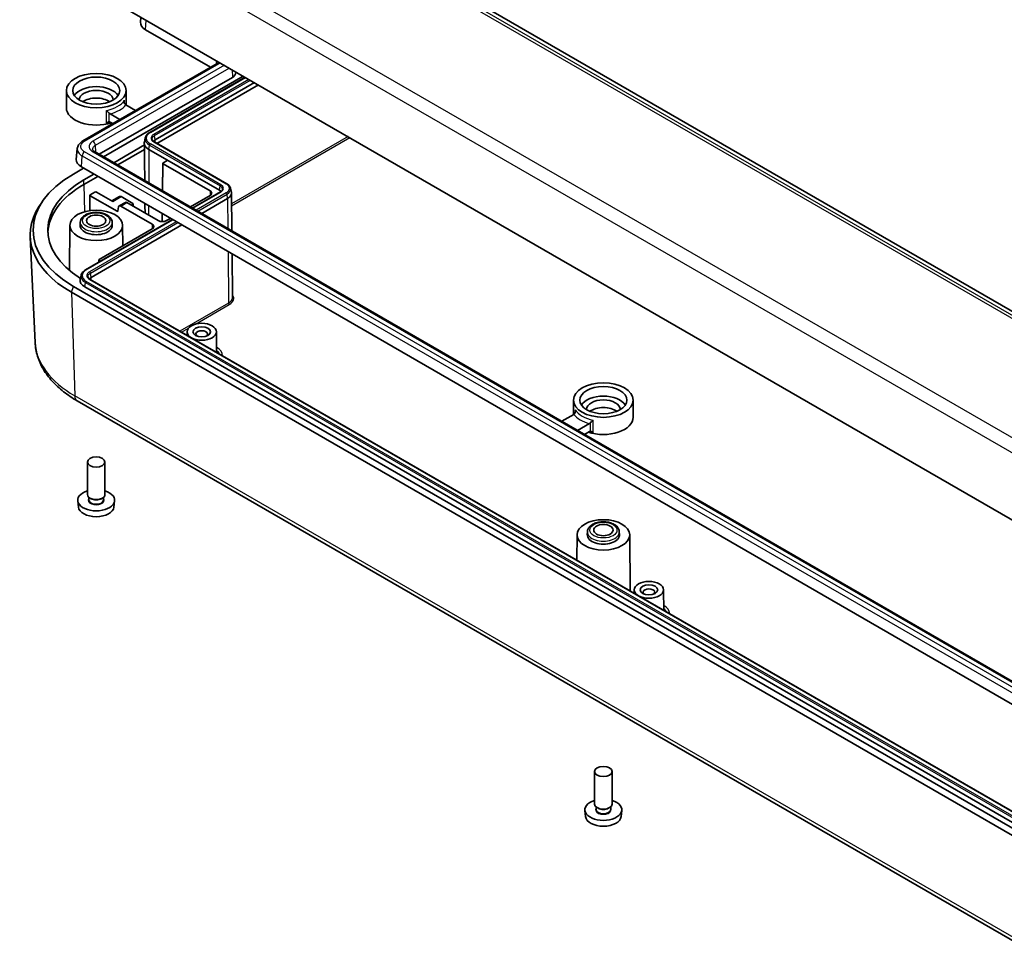
# Model space of a CAD drawing. Units: millimetres. Extents: x 36 to 4563, y 20 to 863.
# Drawn here: x 597 to 766, y 231 to 391 of the extents above; entities that cross this region are included whole.
import ezdxf

# ---------------------------------------------------------------- set-up
doc = ezdxf.new("R2010")
doc.units = ezdxf.units.MM
doc.header["$LTSCALE"] = 2.5
doc.layers.add('Visible (ISO)', color=7, linetype='Continuous', lineweight=35)
doc.layers.add('Visible Narrow (ISO)', color=7, linetype='Continuous', lineweight=25)

msp = doc.modelspace()

# ---------------------------------------------------------------- linework, layer by layer
at = {"layer": 'Visible (ISO)'}
for p, q in [((786.9520194629217, 329.6001551037323), (623.0950459126328, 424.2030228915881)), ((606.2751796093224, 398.2728725348432), (770.3239528446011, 303.559269147228)), ((618.1602121248612, 391.4110458126682), (618.0844018305374, 390.5521845979405)), ((630.0585640186936, 382.8383208699147), (618.9513434024935, 389.2510776826264)), ((631.1949446088199, 383.494410509526), (608.2331512377912, 370.2374129256861)), ((634.3519707289544, 382.0627296239418), (634.3597083184268, 381.9457130799535)), ((633.7813872315802, 381.0940199914501), (611.0391127940853, 367.9637617229782)), ((611.7536176917544, 367.5512421279731), (635.6201110285645, 381.330568480593)), ((619.6767803681947, 371.708204105451), (635.981657691723, 381.1218294172939)), ((620.5941323165773, 370.4099500288382), (637.5646546768276, 380.2078856818173)), ((605.4178202964418, 375.9008662174234), (605.4178202964418, 378.8402539087633)), ((615.6178202964419, 376.3856654844528), (615.6178202964419, 378.8402539087633)), ((638.2286872764823, 379.824506281656), (620.8965845962177, 369.817812133583)), ((617.2500286718912, 375.4433095395136), (615.586239287134, 376.4038987886779)), ((612.8992335186252, 374.8525552849152), (614.5630229033823, 373.8919660357509)), ((613.3609413753652, 373.1979439419623), (612.8992335186252, 373.4645110973381)), ((618.8954711650644, 370.7685343436067), (618.7494343323186, 370.097575615806)), ((632.8251187188615, 362.930869746837), (620.4507500480969, 370.0752148299545)), ((607.2855291179346, 368.9261033852927), (607.124246722145, 367.0989215282955)), ((771.1872961391633, 275.5021649584695), (610.2532795676545, 368.4174627477961)), ((613.5213846447205, 366.5306214018134), (618.7875146317529, 369.571022967414)), ((618.780570494118, 368.7964289842354), (614.1887306429545, 366.1453290100905)), ((618.780570494118, 368.7964289842354), (618.7875146317529, 369.571022967414)), ((619.5334317565704, 368.7769335488289), (622.5739963005644, 367.0214627908656)), ((622.5739963005644, 366.8581696926176), (621.9729447667719, 366.5111524277857)), ((622.5739963005644, 367.0214627908656), (631.5896023758007, 361.8163001964202)), ((606.6287329999158, 364.5923885715744), (608.3538902212517, 365.588408557707)), ((607.9911882941011, 365.7978146129816), (770.3612023276461, 272.0534433023928)), ((621.9143746618381, 366.4305134554591), (621.8432638913723, 361.7259821785954)), ((621.9729447667719, 366.3478593295378), (629.9632567790718, 361.7346505383273)), ((608.3964999528822, 363.5717678454148), (610.121657174218, 364.5677878315474)), ((610.7890031724519, 364.1824954398245), (608.3964999528822, 362.8011830619688)), ((633.4638856497058, 362.1593283349171), (633.6099224824515, 361.4883696071164)), ((609.4507828307748, 360.9599863632433), (609.411079853931, 358.3333252383158)), ((609.5093529357086, 361.04062533557), (610.3056936469778, 361.5003928595879)), ((614.1004356959868, 358.2266693698036), (609.5093529357086, 360.877332237322)), ((610.5885255896686, 361.5003928595878), (613.3431754702337, 359.9099950095204)), ((613.196728860827, 359.9945459988833), (614.5082927293558, 360.7517777514378)), ((614.7573890326069, 360.7264915904481), (616.7588778379555, 359.5709314899)), ((629.9632567790718, 360.9181539573996), (626.6028600966716, 358.978028028232)), ((626.9644067598298, 358.7692889649329), (631.7329509874252, 361.5224092583777)), ((628.5474104763058, 357.8553413430973), (632.968467330486, 360.4078397079608)), ((633.6274370214527, 361.3344184217067), (633.6963968655969, 354.8825726651864)), ((601.2635052105028, 359.7954711586239), (600.795798037156, 359.0810366503122)), ((614.3549318393898, 358.9713264143491), (614.2409480128146, 358.2830815844644)), ((615.5177764999884, 359.7500155476866), (614.4553089347105, 359.1365996128682)), ((620.0637887669197, 356.0191589269893), (614.7062126314596, 359.1123569510011)), ((615.7668728032393, 359.7247293866969), (621.1244489386995, 356.6315313626851)), ((616.7588778379555, 359.4076383916521), (616.5374841776174, 359.2798167022591)), ((616.8174479428893, 359.4902925175734), (616.8231220887694, 359.1149035773648)), ((608.7166252598033, 348.2339274037788), (623.5646792893273, 356.8064553946669)), ((621.7844393014719, 357.8342774308773), (621.7637234252741, 356.463760885189)), ((623.203132626169, 357.0151944579659), (622.5386086521536, 356.6315313626851)), ((606.0179059752566, 355.8310826064564), (605.9356381118617, 348.134145759674)), ((607.7900922144441, 356.3552456949876), (607.7686588031244, 355.8542552738297)), ((609.6339435513298, 346.9356461226533), (625.1476830058033, 355.8925077728313)), ((620.0637887669197, 355.2026934357495), (611.0127896583804, 349.9770966639993)), ((613.2455483784394, 356.3552456949876), (613.2669817897591, 355.8542552738297)), ((615.017734617627, 355.8310826064564), (615.0553578374358, 352.3110744903943)), ((600.0817007877071, 335.803187900107), (599.2541813414757, 353.8146337033284)), ((610.9542195534466, 349.8964576916727), (610.9485676451496, 349.5225399407744)), ((611.0127896583804, 349.8138035657514), (611.2329203501935, 349.6867110515763)), ((633.7386164620993, 350.9325300292485), (633.8176943478373, 343.5340457683758)), ((607.9353160566728, 347.2942576419345), (607.7892792239272, 346.6232989141339)), ((771.4180007118264, 253.1120990438528), (609.4906285965614, 346.6009109237696)), ((770.6775062351948, 250.6911155321567), (606.6287329999158, 345.4047189197728)), ((770.500729539898, 251.8137983309323), (608.5732766481789, 345.3026568471568)), ((606.2751796093225, 344.3840981936131), (770.3239528446015, 249.670494805997)), ((626.0490908160403, 337.6569082231011), (626.0425468305413, 337.0446564757766)), ((631.0489956173571, 337.6569082231011), (631.0866665878798, 334.1324325760526)), ((607.2737502857484, 325.8429979236632), (771.3225235210273, 231.1293945360471)), ((692.0384009917944, 323.5175118693829), (692.0384009917944, 325.9721002936935)), ((702.2384009917947, 323.0327126023536), (702.2384009917947, 325.9721002936935)), ((692.0699820011023, 323.5357451736081), (690.0303383691045, 322.3581563736232)), ((692.7173441376133, 320.8068128698605), (694.7569877696113, 321.9844016698455)), ((694.7569877696113, 320.5963574822682), (693.9194256656305, 320.1127907760719)), ((609.017820296442, 309.8381278545612), (609.017820296442, 315.3984695706789)), ((612.0178202964418, 309.8381278545612), (612.0178202964418, 315.3984695706789)), ((607.4873712233631, 307.6966048049373), (607.3738538094085, 308.7539880667009)), ((609.2678202964418, 308.9481465813499), (609.2678202964418, 309.3594143006829)), ((609.6339368199586, 309.1236933462493), (609.457160124662, 309.2257554188653)), ((611.4017037729251, 309.1236933462493), (611.5784804682218, 309.2257554188653)), ((611.7678202964419, 308.9481465813499), (611.7678202964419, 309.3594143006829)), ((613.5482693695207, 307.6966048049373), (613.6617867834753, 308.7539880667009)), ((692.6384866706086, 302.9629289913862), (692.5920918935561, 298.622258719198)), ((694.4106729097962, 303.4870920799174), (694.3892394984766, 302.9861016587595)), ((699.8661290737916, 303.4870920799174), (699.8875624851112, 302.9861016587596)), ((701.638315312979, 302.9629289913862), (701.7411685377656, 293.340036855827)), ((702.4166231841875, 293.566092853004), (702.4100791986884, 292.9538411056795)), ((707.4165279855043, 293.566092853004), (707.454198956027, 290.0416172059554)), ((695.6384009917939, 256.9699742394909), (695.6384009917939, 262.5303159556087)), ((698.6384009917939, 256.9699742394909), (698.6384009917939, 262.5303159556087)), ((694.1079519187151, 254.828451189867), (693.9944345047604, 255.8858344516307)), ((695.8884009917938, 256.0799929662797), (695.8884009917938, 256.4912606856127)), ((696.2545175153108, 256.2555397311792), (696.077740820014, 256.3576018037951)), ((698.0222844682771, 256.2555397311791), (698.1990611635738, 256.3576018037951)), ((698.3884009917939, 256.0799929662797), (698.3884009917939, 256.4912606856127)), ((700.1688500648726, 254.828451189867), (700.2823674788274, 255.8858344516307))]:
    msp.add_line(p, q, dxfattribs=at)
for centre, major_axis, ratio, start_param, end_param in [((621.0537160511454, 390.4648233709699), (2.973167337923769, -3.1622e-12), 0.5773360645184513, 3.090676176045973, 3.926978515229813), ((632.3816848140546, 381.9021160872421), (-1.979464381019766, 4.0757e-12), 0.5773422418032667, 2.356201442165907, 3.179750240445186), ((610.5178202964419, 377.2072607469078), (-4.000000000000014, -9.5e-15), 0.577350269189619, 3.496356684744253, 5.928421276025136), ((610.5178202964419, 377.2072607469078), (-2.900000000000014, -6.8e-15), 0.5773502691896188, 3.158055908829346, 6.266722051940051), ((610.5178202964419, 375.9008662174234), (-2.900000000000041, -1.797e-13), 0.5773502691896188, 3.805261944953121, 5.619516015815678), ((610.5178202964419, 375.9008662174234), (-5.100000000000049, 2.933e-13), 0.5773502691896188, 0, 2.098448176728698), ((621.4779754048334, 369.8996163476046), (-2.750000000000075, -2.6e-15), 0.577350269189626, 6.158177979624355, 6.491652125340599), ((621.4780157930604, 369.8996396657584), (1.250023798991086, 4.12210617454e-05), 0.5773502683525212, 2.356156412534845, 2.763899619299371), ((622.0185775455456, 319.5108226574697), (2.284475332322479, -72.88290998067978), 0.0315325522926536, 3.9687680761376, 4.063805854086863), ((621.4779754048333, 369.8996163476046), (-2.74999999999994, -2.6e-15), 0.5773502691896261, 0.2084668181609928, 0.785398163397439), ((610.093560942753, 367.0115603013252), (2.973167337930464, 8.4183e-12), 0.5773360645158565, 3.090676176039114, 3.926978515227598), ((622.4325587892413, 366.9398162417416), (0.2000152310643242, 5.3e-15), 0.5773063042423529, 5.497825219992613, 7.068545394365824), ((622.1143822780951, 366.4295058786617), (-0.2000152310643241, 5e-15), 0.5773063042423527, 5.497825219993346, 7.068545394366287), ((623.2457423577998, 354.9985537456736), (-23.50000000000006, -2.5e-14), 0.5773502691896261, 5.497787143782137, 7.068583470577033), ((623.2457423577998, 354.9985537456736), (-21.00000000000004, -2.08e-14), 0.577350269189626, 5.497787143782138, 7.029061577956933), ((623.2457423577998, 354.2279689622274), (-21.00000000000004, -2.22e-14), 0.577350269189626, 5.497787143782138, 6.251401575230829), ((629.2561499978852, 361.3264022478635), (0.999999999999996, 1e-15), 0.5773502691896262, 5.497787143782094, 7.06858347057702), ((630.7410742383768, 361.3264022478635), (-1.200000000000034, -7.3e-14), 0.5773502691896261, 3.542447581172405, 3.926990816986943), ((609.6507904470318, 360.958978786446), (-0.2000152310643241, -1e-16), 0.5773063042423525, 5.497825219993273, 7.068545394365899), ((610.4471096183232, 361.4187338743519), (0.2, 5.3e-15), 0.5773942374850641, 0.7854362396082522, 2.356156413981079), ((614.7604744463034, 360.3200246644126), (-0.2532419979819001, 0.4311356260615181), 0.5722902055342476, 5.493499314350032, 6.278897477747538), ((631.3774703414448, 361.3264022478635), (2.250009519596503, 2.2e-15), 0.5773502691896262, 5.497787143782135, 6.408192634734811), ((623.2457423577997, 354.1820571647459), (-23.99999999999996, -2.5e-14), 0.5773502691896261, 5.921818183272881, 7.068583470577037), ((614.1016698614654, 358.3906812317605), (0.0986784481082095, -0.1739658026210731), 0.5823663570157799, 5.50222728965291, 6.907217337508489), ((614.7031272177629, 358.702327296109), (0.2466961202704974, -0.4349145065526974), 0.5823663570157799, 2.360634636063414, 3.765624683918938), ((615.769958216936, 359.3182624606614), (-0.2532419979819001, 0.4311356260615181), 0.5722902055342479, 5.493499314350032, 6.278897477747538), ((616.6174403266323, 359.4892849407761), (0.2000152310643241, -1.01e-14), 0.5773063042423527, 5.497825219993421, 7.068545394366632), ((622.0185775455456, 319.5108226574697), (2.284475332322479, -72.88290998067978), 0.0315325522926536, 4.130084233915301, 4.156036092270063), ((621.8315287954265, 357.0398262888647), (0.9999999999999996, 6e-16), 0.577394237485064, 3.927028893198198, 5.49774906757118), ((610.5178202964419, 355.8150503266013), (2.750000000000013, 2.7e-15), 0.5773502691896261, 3.116897430674249, 6.307880530095153), ((619.356601210304, 355.6109261813694), (1.00007615532162, 6e-16), 0.5773063042423525, 5.497825219993092, 7.068545394366079), ((611.1542271697036, 349.8954501148753), (-0.2000152310643241, 1.01e-14), 0.5773063042423529, 5.497825219993421, 7.068545394366632), ((610.5178202964419, 346.4253396459325), (-2.750000000000037, -2.6e-15), 0.577350269189626, 6.158177979624354, 7.068583470577022), ((610.517860684669, 346.4253163277786), (-1.250023798991085, 4.12210616682e-05), 0.5773502683525213, 5.497825221439901, 5.905536889516858), ((628.5490432166987, 337.2397531104956), (0.9999999999999978, 9e-16), 0.5773502691896261, 5.724195441154598, 9.983767826794365), ((697.1384009917946, 324.339107131838), (-4.000000000000024, -9.6e-15), 0.577350269189619, 3.496356684744261, 5.928421276025135), ((697.1384009917946, 324.339107131838), (-2.900000000000027, -6.8e-15), 0.5773502691896188, 3.158055908829346, 6.266722051940051), ((697.1384009917946, 323.0327126023536), (-2.900000000000023, -1.806e-13), 0.577350269189619, 3.80526194495308, 5.619516015815658), ((697.1384009917946, 323.0327126023536), (5.100000000000044, 2.16e-14), 0.5773502691896188, 4.184737130450969, 6.283185307179556), ((610.5178202964419, 308.8664969232571), (-3.149999999999999, -1.9e-15), 0.5773502691896262, 5.208706342510169, 10.49925692543882), ((610.5178202964419, 309.8381278545612), (1.5, 7.8e-15), 0.5773502691896262, 3.141592653589768, 6.283185307179561), ((610.5178202964419, 309.6340037093292), (-1.25, 7.38e-14), 0.5773502691896262, 0.7853981633976846, 2.356194490192638), ((610.5178202964419, 307.8050513680511), (3.036264737416297, 3e-15), 0.5773502691896263, 3.203496009143577, 6.221281951625774), ((697.1384009917938, 302.9468967115311), (2.749999999999998, 2.8e-15), 0.577350269189626, 3.116897430674221, 6.307880530095125), ((704.9165755848458, 293.1489377403984), (0.9999999999999996, 9e-16), 0.577350269189626, 5.724195441154597, 9.983767826794365), ((697.1384009917938, 255.9983433081869), (-3.15, -1.5e-15), 0.5773502691896255, 5.208706342510168, 10.49925692543882), ((697.1384009917938, 256.9699742394909), (1.5, 1.07e-14), 0.5773502691896257, 3.141592653589707, 6.2831853071795), ((697.1384009917938, 256.7658500942589), (-1.25, 7.38e-14), 0.577350269189626, 0.7853981633976855, 2.356194490192638), ((697.1384009917938, 254.9368977529808), (3.036264737416298, 3.1e-15), 0.5773502691896258, 3.203496009143576, 6.221281951625773)]:
    msp.add_ellipse(centre, major_axis=major_axis, ratio=ratio, start_param=start_param, end_param=end_param, dxfattribs=at)
for centre, major_axis, ratio in [((610.5178202964419, 378.8402539087633), (-5.100000000000037, -3.154e-13), 0.5773502691896188), ((610.5178202964419, 378.8402539087633), (-4.017453735581547, -9e-15), 0.5773502691896188), ((610.5178202964419, 355.8150503266013), (-4.499999999999997, -5.2e-15), 0.577350269189626), ((610.5178202964419, 356.6315469075291), (-1.649999999999999, -1.7e-15), 0.577350269189626), ((628.5490432166987, 337.6480014009594), (-2.499999999999993, -2.8e-15), 0.5773502691896261), ((628.5490432166987, 337.6480014009594), (-1.499999999999996, -1.6e-15), 0.577350269189626), ((697.1384009917946, 325.9721002936935), (-5.100000000000036, -3.155e-13), 0.5773502691896188), ((697.1384009917946, 325.9721002936935), (-4.017453735581542, -9e-15), 0.5773502691896187), ((610.5178202964419, 315.3984695706789), (1.5, 1e-15), 0.5773502691896262), ((697.1384009917938, 302.9468967115311), (-4.499999999999997, -5.2e-15), 0.577350269189626), ((697.1384009917938, 303.7633932924588), (-1.649999999999992, -1.7e-15), 0.577350269189626), ((704.9165755848458, 293.5571860308622), (-2.499999999999993, -2.8e-15), 0.5773502691896261), ((704.9165755848458, 293.5571860308622), (-1.499999999999996, -1.6e-15), 0.577350269189626), ((697.1384009917938, 262.5303159556087), (1.5, 9e-16), 0.5773502691896257)]:
    msp.add_ellipse(centre, major_axis=major_axis, ratio=ratio, dxfattribs=at)
for points, knots in [([(631.1949446088247, 383.4944105095248), (631.2342811161071, 383.517121452593), (631.2682610554601, 383.5401235046264), (631.3247495326414, 383.5840641223248), (631.3472327187557, 383.6049848775961), (631.3812990569946, 383.641716588764), (631.3928650678768, 383.6574733748559), (631.4077690606103, 383.6814390773385), (631.411152226053, 383.6895681322548), (631.4140571322532, 383.6979356182292), (631.4141581709584, 383.6991387658073), (631.4141382521562, 383.6991616423691)], [-0.7853857531547048, -0.7853857531547048, -0.7853857531547048, -0.7853857531547048, -0.6384918763356316, -0.6384918763356316, -0.4915979995165582, -0.4915979995165582, -0.3447041226974848, -0.3447041226974848, -0.1978102458784115, -0.1978102458784115, -0.071931557474602, -0.071931557474602, -0.071931557474602, -0.071931557474602]), ([(615.3216241711064, 377.1982074250199), (615.3212878176056, 377.1968058425625), (615.3209542976001, 377.1954036721392), (615.2976471847304, 377.0965359980988), (615.287997203246, 376.9947510686169), (615.3001187430291, 376.8152737747118), (615.3168692286318, 376.7343650013992), (615.3705638794258, 376.6094790378355), (615.400468933701, 376.5613050203691), (615.439031944696, 376.5213450981369)], [-0.0727220678568125, -0.0727220678568125, -0.0727220678568125, -0.0727220678568125, -0.0722908796462457, -0.0722908796462457, -0.0423310720551142, -0.0423310720551142, -0.0176054528142584, -0.0176054528142584, 0, 0, 0, 0]), ([(612.2305573847766, 375.4135791838493), (612.2315007731464, 375.4129164607062), (612.2324451751634, 375.4122520989048), (612.2990790373681, 375.3653118710358), (612.3706721091187, 375.3104326402089), (612.5040304610977, 375.2009514524607), (612.5669177661522, 375.1466797842782), (612.6709986871887, 375.0508843474026), (612.7134631651919, 375.0099615166065), (612.7520261761871, 374.9700015943742)], [-0.0004352146253852, -0.0004352146253852, -0.0004352146253852, -0.0004352146253852, 0, 0, 0.0302395708576151, 0.0302395708576151, 0.0551960767616783, 0.0551960767616783, 0.0729659284617405, 0.0729659284617405, 0.0729659284617405, 0.0729659284617405]), ([(612.2305573847766, 373.2090384153444), (612.231503576221, 373.2100926492041), (612.2324507873561, 373.2111452401774), (612.3174568094043, 373.3053593260725), (612.4083555920807, 373.3842446419747), (612.5627343713908, 373.4792604878733), (612.6255496034606, 373.5051824160902), (612.7059865235558, 373.5186660646679), (612.7297218412934, 373.5196877231008), (612.7520261761871, 373.5170451854458)], [-0.1839309495928323, -0.1839309495928323, -0.1839309495928323, -0.1839309495928323, -0.1835739992001957, -0.1835739992001957, -0.1519309933554485, -0.1519309933554485, -0.1283599856656002, -0.1283599856656002, -0.118029177561361, -0.118029177561361, -0.118029177561361, -0.118029177561361]), ([(618.8954711650644, 370.7685343436067), (618.9118232242206, 370.8436630395813), (618.936644797339, 370.9174396607664), (619.0017013266425, 371.0603074755239), (619.0419155839961, 371.1294077469787), (619.1360053594514, 371.2618772044438), (619.1898767151325, 371.3252611684914), (619.3097429292302, 371.445782506217), (619.3757415064139, 371.502928130834), (619.5185077925897, 371.6106105032725), (619.5952795523579, 371.6611495874885), (619.6767803681947, 371.708204105451)], [4.051998144542496, 4.051998144542496, 4.051998144542496, 4.051998144542496, 4.184076311710935, 4.184076311710935, 4.316154478879374, 4.316154478879374, 4.448232646047813, 4.448232646047813, 4.580310813216252, 4.580310813216252, 4.712388980384689, 4.712388980384689, 4.712388980384689, 4.712388980384689]), ([(607.2855291179542, 368.9261033855223), (607.2955350451692, 369.0394613781561), (607.3200283302697, 369.1511236500779), (607.3939104473529, 369.3639386349537), (607.443167799985, 369.4650865866649), (607.5606828509525, 369.6540514330619), (607.6288943391753, 369.7419465385793), (607.7798030833397, 369.9046624797484), (607.8625160465884, 369.9795359390769), (608.0395745048945, 370.1172641666539), (608.1339435411973, 370.1801353369875), (608.2331512399345, 370.2374129269228)], [0.0509164918408779, 0.0509164918408779, 0.0509164918408779, 0.0509164918408779, 0.19781037149647, 0.19781037149647, 0.3447042511520622, 0.3447042511520622, 0.4915981308076544, 0.4915981308076544, 0.6384920104632466, 0.6384920104632466, 0.7853858901188385, 0.7853858901188385, 0.7853858901188385, 0.7853858901188385]), ([(620.4507500480969, 370.0752148299546), (620.4077295519205, 370.1000527250027), (620.3682144192571, 370.1261609548418), (620.2968993998732, 370.1799506563206), (620.2651052350152, 370.2076287293885), (620.2095876096613, 370.2634503078722), (620.1858688854638, 370.2915842011807), (620.1463286749546, 370.3472532404656), (620.130502990852, 370.3747737757999), (620.1060057108632, 370.428570750131), (620.0973142697231, 370.454836664385), (620.0917093124858, 370.4805883525488)], [0, 0, 0, 0, 0.0210537412937546, 0.0210537412937546, 0.0421074825875092, 0.0421074825875092, 0.0631612238812638, 0.0631612238812638, 0.0842149651750184, 0.0842149651750184, 0.105268706468773, 0.105268706468773, 0.105268706468773, 0.105268706468773]), ([(609.9007188552177, 368.7983456441935), (609.9015490853734, 368.7857899685714), (609.9039030424951, 368.7722485178961), (609.9150853234988, 368.7382403209598), (609.9240584366289, 368.7177583056167), (609.953422689097, 368.6693789060526), (609.9738684019555, 368.6415677461677), (610.0290361956173, 368.5813468626693), (610.0637406770056, 368.5489979738431), (610.1478252453469, 368.4832411501346), (610.1971774023889, 368.4498533480129), (610.253279567653, 368.4174627477956)], [0.0381575305805911, 0.0381575305805911, 0.0381575305805911, 0.0381575305805911, 0.1876042554957646, 0.1876042554957646, 0.3370509804109382, 0.3370509804109382, 0.4864977053261117, 0.4864977053261117, 0.6359444302412852, 0.6359444302412852, 0.7853911551564589, 0.7853911551564589, 0.7853911551564589, 0.7853911551564589]), ([(631.7329509874252, 361.5224092583777), (631.7744181056627, 361.5463503102548), (631.8124811824989, 361.5715017223216), (631.8811203501001, 361.6232732477111), (631.9116913187472, 361.6498902165724), (631.965017609593, 361.7035079599629), (631.9877683353347, 361.7304996010657), (632.025641224246, 361.7838210275694), (632.040766881087, 361.8101350933977), (632.0641444786826, 361.8614736188078), (632.0724166701095, 361.8864880163251), (632.0777471754925, 361.9109787495399)], [4.712388980384695, 4.712388980384695, 4.712388980384695, 4.712388980384695, 4.844467147553134, 4.844467147553134, 4.976545314721572, 4.976545314721572, 5.10862348189001, 5.10862348189001, 5.240701649058448, 5.240701649058448, 5.372779816226888, 5.372779816226888, 5.372779816226888, 5.372779816226888]), ([(633.4638856497058, 362.1593283349171), (633.4502781667167, 362.2218472166491), (633.4296455979611, 362.2831188836822), (633.3757830488076, 362.4014040854479), (633.3425737105133, 362.4584268226405), (633.2651877517546, 362.5673788944523), (633.221015209061, 362.6193231262884), (633.1230716794565, 362.7178019620331), (633.0692968626812, 362.7643449285861), (632.9532902510354, 362.8518436476126), (632.8910542697788, 362.8928018387656), (632.8251187188615, 362.930869746837)], [5.622794471337389, 5.622794471337389, 5.622794471337389, 5.622794471337389, 5.754872638505828, 5.754872638505828, 5.886950805674267, 5.886950805674267, 6.019028972842706, 6.019028972842706, 6.151107140011145, 6.151107140011145, 6.283185307179586, 6.283185307179586, 6.283185307179586, 6.283185307179586]), ([(607.7900922144441, 356.3552456949876), (607.7974354543442, 356.5268885937957), (607.8432337998285, 356.69600686419), (608.0046142792472, 357.022887846409), (608.1263953851701, 357.1775747770846), (608.4448106990556, 357.4710228373018), (608.6509827726281, 357.6035885170138), (609.1216913116032, 357.824088100722), (609.3888942387897, 357.9094696696781), (609.9484711394128, 358.0224418139434), (610.2405274190893, 358.0504203871076), (610.8226246068778, 358.0485045520711), (611.1125413034993, 358.0189439758409), (611.6665400282748, 357.903697709714), (611.9303953911314, 357.8178060858866), (612.4080050463226, 357.5911347188311), (612.6216958820326, 357.4499999744409), (612.9619402197269, 357.1204533839735), (613.0930058904778, 356.9334767753377), (613.2141209051574, 356.6065939599919), (613.240147996119, 356.4814757090912), (613.2455483784394, 356.3552456949876)], [3.951686039902793, 3.951686039902793, 3.951686039902793, 3.951686039902793, 4.204663879327266, 4.204663879327266, 4.486648374807004, 4.486648374807004, 4.816154577483894, 4.816154577483894, 5.161396406745226, 5.161396406745226, 5.503487717065963, 5.503487717065963, 5.843618900530665, 5.843618900530665, 6.185813486495407, 6.185813486495407, 6.531042289499676, 6.531042289499676, 6.857842705083305, 6.857842705083305, 7.043888247661483, 7.043888247661483, 7.043888247661483, 7.043888247661483]), ([(607.9353160566728, 347.2942576419346), (607.951668115829, 347.3693863379091), (607.9764896889476, 347.4431629590942), (608.0415462182511, 347.5860307738518), (608.0817604756045, 347.6551310453066), (608.17585025106, 347.7876005027716), (608.2297216067409, 347.8509844668193), (608.3495878208387, 347.9715058045449), (608.4155863980224, 348.0286514291619), (608.5583526841983, 348.1363338016003), (608.6351244439663, 348.1868728858163), (608.7166252598033, 348.2339274037788)], [4.051998144542502, 4.051998144542502, 4.051998144542502, 4.051998144542502, 4.184076311710938, 4.184076311710938, 4.316154478879375, 4.316154478879375, 4.448232646047811, 4.448232646047811, 4.580310813216248, 4.580310813216248, 4.712388980384682, 4.712388980384682, 4.712388980384682, 4.712388980384682]), ([(609.4906285965614, 346.6009109237696), (609.447604681724, 346.6257507925825), (609.40808625859, 346.6518611029509), (609.3367649925426, 346.7056551793179), (609.3049678729537, 346.7333355482818), (609.2494448497356, 346.7891618789605), (609.2257236853878, 346.8172982294437), (609.1861793179454, 346.8729721924534), (609.1703519209406, 346.9004951926584), (609.1458520762952, 346.9542968623029), (609.1371597839156, 346.9805649985127), (609.1315543886086, 347.006318699366)], [1.8e-15, 1.8e-15, 1.8e-15, 1.8e-15, 0.0210551248653475, 0.0210551248653475, 0.0421102497306933, 0.0421102497306933, 0.063165374596039, 0.063165374596039, 0.0842204994613848, 0.0842204994613848, 0.1052756243267305, 0.1052756243267305, 0.1052756243267305, 0.1052756243267305]), ([(600.0817007877071, 335.803187900107), (600.1181377705378, 335.0101156110217), (600.2595337205121, 334.2212228679522), (600.7377526342628, 332.6891135060158), (601.0740456976946, 331.9460076601485), (601.9162450142886, 330.5267490792588), (602.4219282716878, 329.8503044121604), (603.5793719904404, 328.5724821039332), (604.2311795655211, 327.9708932606876), (605.6616511693637, 326.8467496407796), (606.440400854345, 326.3241324422131), (607.2737502857484, 325.8429979236632)], [2.382714102873299, 2.382714102873299, 2.382714102873299, 2.382714102873299, 2.534489813016597, 2.534489813016597, 2.686265523159896, 2.686265523159896, 2.838041233303195, 2.838041233303195, 2.989816943446493, 2.989816943446493, 3.141592653589793, 3.141592653589793, 3.141592653589793, 3.141592653589793]), ([(692.2171893435406, 323.653191483067), (692.2557523545356, 323.6931514052993), (692.2856574088106, 323.7413254227657), (692.3393520596047, 323.8662113863294), (692.3561025452072, 323.947120159642), (692.3682240849903, 324.1265974535466), (692.3585741035045, 324.2283823830277), (692.3352669906368, 324.327250057068), (692.3349334706306, 324.3286522274939), (692.3345971171301, 324.3300538099501)], [-0.072965928461909, -0.072965928461909, -0.072965928461909, -0.072965928461909, -0.0551960767617627, -0.0551960767617627, -0.0302395708576088, -0.0302395708576088, 0, 0, 0.0004352146253061, 0.0004352146253061, 0.0004352146253061, 0.0004352146253061]), ([(695.4256639034598, 322.5454255687795), (695.4247205150907, 322.5447628456369), (695.4237761130723, 322.5440984838347), (695.3571422508704, 322.4971582559637), (695.2855491791177, 322.4422790251389), (695.1521908271388, 322.3327978373909), (695.0893035220842, 322.2785261692085), (694.9852226010477, 322.1827307323327), (694.9427581230444, 322.1418079015367), (694.9041951120494, 322.1018479793044)], [-0.0727220678561756, -0.0727220678561756, -0.0727220678561756, -0.0727220678561756, -0.0722908796461991, -0.0722908796461991, -0.0423310720551117, -0.0423310720551117, -0.0176054528142574, -0.0176054528142574, 0, 0, 0, 0]), ([(695.4256639034598, 320.3408848002746), (695.424717712015, 320.3419390341348), (695.4237705008807, 320.342991625107), (695.3387644788294, 320.4372057110068), (695.2478656961525, 320.5160910269068), (695.0934869168475, 320.6111068728024), (695.0306716847773, 320.6370288010201), (694.9502347646805, 320.6505124495981), (694.9264994469431, 320.6515341080311), (694.9041951120493, 320.648891570376)], [-0.0004365077717956, -0.0004365077717956, -0.0004365077717956, -0.0004365077717956, 0, 0, 0.0386956234049419, 0.0386956234049419, 0.0675201554778427, 0.0675201554778427, 0.0801535020640945, 0.0801535020640945, 0.0801535020640945, 0.0801535020640945]), ([(694.4106729097962, 303.4870920799174), (694.4180161496963, 303.6587349787255), (694.4638144951806, 303.8278532491198), (694.6251949745993, 304.1547342313388), (694.7469760805221, 304.3094211620144), (695.0653913944075, 304.6028692222316), (695.2715634679803, 304.7354349019436), (695.7422720069553, 304.9559344856517), (696.0094749341418, 305.0413160546079), (696.5690518347649, 305.1542881988731), (696.8611081144413, 305.1822667720374), (697.4432053022298, 305.1803509370009), (697.7331219988512, 305.1507903607706), (698.2871207236268, 305.0355440946438), (698.5509760864835, 304.9496524708164), (699.0285857416746, 304.7229811037608), (699.2422765773845, 304.5818463593708), (699.582520915079, 304.2522997689033), (699.71358658583, 304.0653231602675), (699.8347016005094, 303.7384403449217), (699.8607286914711, 303.613322094021), (699.8661290737916, 303.4870920799174)], [3.951686039902791, 3.951686039902791, 3.951686039902791, 3.951686039902791, 4.204663879327265, 4.204663879327265, 4.486648374807002, 4.486648374807002, 4.816154577483892, 4.816154577483892, 5.161396406745225, 5.161396406745225, 5.503487717065962, 5.503487717065962, 5.843618900530664, 5.843618900530664, 6.185813486495406, 6.185813486495406, 6.531042289499675, 6.531042289499675, 6.857842705083303, 6.857842705083303, 7.043888247661481, 7.043888247661481, 7.043888247661481, 7.043888247661481])]:
    msp.add_open_spline(points, degree=3, knots=knots, dxfattribs=at)
for points in [[(615.586239287134, 376.4038987886779), (615.5388813772693, 376.4312408906866), (615.4830651672877, 376.4757168106923), (615.4390319446958, 376.521345098137)], [(612.7520261761871, 374.9700015943742), (612.796059398779, 374.9243733069295), (612.8518756087605, 374.8798973869239), (612.8992335186252, 374.8525552849152)], [(612.8992335186252, 373.4645110973381), (612.8518756087605, 373.4918531993467), (612.7960618005056, 373.5118199204119), (612.752026181502, 373.5170451669274)], [(692.2171893435406, 323.653191483067), (692.1731561209485, 323.6075631956224), (692.1173399109671, 323.5630872756167), (692.0699820011023, 323.5357451736081)], [(694.7569877696113, 321.9844016698455), (694.804345679476, 322.0117437718541), (694.8601618894575, 322.0562196918598), (694.9041951120496, 322.1018479793045)], [(694.9041951067344, 320.6488915518576), (694.8601594877307, 320.6436663053421), (694.804345679476, 320.623699584277), (694.7569877696113, 320.5963574822682)]]:
    msp.add_open_spline(points, degree=3, dxfattribs=at)
at = {"layer": 'Visible Narrow (ISO)'}
for p, q in [((786.4319230235143, 329.1891416846439), (622.383149788179, 423.9027450722916)), ((621.9946354432234, 423.6156050802645), (786.0434086785842, 328.902001692602)), ((772.3007587667495, 316.4337804232104), (608.2519855313888, 411.1473838108729)), ((607.2343343856701, 409.163648478895), (771.2831076210236, 314.4500450912366)), ((618.9513434024935, 389.2510776826264), (619.0546007629061, 390.8946702917329)), ((608.5331512335068, 370.2076956294977), (631.4949446088199, 383.464693215812)), ((631.0562390523392, 383.9655211946125), (631.0203075509526, 383.3935837571558)), ((632.4193334663053, 383.1785382677782), (609.9532795907686, 370.2077560151071)), ((610.3769622141111, 369.4988840602118), (633.2450758988382, 382.7017956519479)), ((633.7180351253282, 382.4287325153443), (633.7813872315802, 381.0940199914501)), ((619.7767803681947, 371.6982983408797), (636.0402363354856, 381.0880090215487)), ((636.6141992840166, 380.7566313587095), (620.3507837049528, 371.3669439961943)), ((620.4900565530168, 371.151592092358), (636.8703359275241, 380.608750798631)), ((615.3216241711064, 376.7367379308736), (615.3216241711064, 377.1982074250199)), ((612.2305573847766, 375.4135791838493), (612.2305573847766, 373.2090384153444)), ((612.7520261761871, 373.5170451854458), (612.7520261761871, 374.9700015943742)), ((620.3507500480968, 370.0653090653832), (632.7251187188615, 362.9209639822656)), ((620.5941323165773, 370.4099500288382), (620.4900565530168, 371.151592092358)), ((620.59731555997, 369.9905951922206), (620.5941323165773, 370.4099500288382)), ((653.5382393878274, 370.9855322489983), (633.6470297108594, 359.5013369874936)), ((633.6504328908755, 359.1829373040445), (653.8156831922591, 370.8253499938245)), ((770.8874007257087, 274.6525361779472), (608.5331512109944, 368.3878058393448)), ((609.9532795676546, 368.387745454082), (770.8872961347703, 275.4724476672989)), ((610.4332229954954, 368.3135723612933), (610.3769622141111, 369.4988840602118)), ((619.5334317565704, 368.7769335488289), (619.4905954838522, 363.0842959169911)), ((619.5334317565704, 368.7769335488289), (619.6375075201308, 369.5185756123487)), ((619.6375075201308, 369.5185756123487), (631.6936781393612, 362.55794225994)), ((631.8329509874252, 362.7732941637762), (619.7767803681947, 369.733927516185)), ((607.9911882941011, 365.7978146129816), (608.1099206282305, 367.6877291532858)), ((608.1099206282305, 367.6877291532858), (770.4641701369047, 273.9524594954756)), ((622.5739963005644, 367.0214627908656), (622.5715063339844, 366.8567321097424)), ((621.9025658245655, 361.6917441915028), (621.9729447667719, 366.3478593295378)), ((608.3964999528822, 362.8011830619688), (608.3964999528822, 363.5717678454148)), ((608.3964999528822, 362.8011830619688), (608.5447689633771, 358.1500784090228)), ((629.9632567790718, 361.7346505383273), (629.9570859516786, 360.9145912285429)), ((631.5896023758007, 361.8163001964202), (631.6936781393612, 362.55794225994)), ((609.471028238643, 358.3418550537702), (609.5093529357086, 360.877332237322)), ((613.3431754702337, 359.9099950095204), (614.7573890326069, 360.7264915904481)), ((627.0229854035927, 358.7354685691877), (631.8329509874252, 361.5125034938063)), ((632.7251187188615, 361.3648336753168), (627.5969550834949, 358.4040870199895)), ((627.8530917270024, 358.2562064599111), (632.8643915669255, 361.1494817714806)), ((632.968467330486, 360.4078397079608), (632.8643915669255, 361.1494817714806)), ((632.968467330486, 360.4078397079608), (633.0070493091476, 355.2805676624675)), ((614.2454735169607, 358.3104069947856), (614.1004356959868, 358.2266693698036)), ((614.7062126314596, 359.1123569510011), (615.7668728032393, 359.7247293866969)), ((616.7588778379555, 359.4076383916521), (616.7627760031345, 359.1497444061506)), ((619.4611831889018, 359.1756099728661), (619.4493169388054, 357.5986692737521)), ((608.8166252598032, 348.2240216392075), (623.62325793309, 356.7726349989217)), ((621.8235230724574, 356.4624505547364), (621.8437412346651, 357.8000394437848)), ((624.1972276129923, 356.4412534497234), (609.3905949397054, 347.8926400900093)), ((609.5298677877694, 347.6772881861731), (624.4533642564999, 356.293372889645)), ((620.0637887669197, 356.0191589269893), (620.0513389340196, 355.1955055213733)), ((611.0089137307845, 349.5573807695602), (611.0127896583804, 349.8138035657514)), ((633.0367182813073, 351.3377711328725), (633.1030021376502, 342.5291154993252)), ((609.3906285965614, 346.5910051591983), (771.3180007118262, 253.1021932792814)), ((609.6339435513298, 346.9356461226533), (609.5298677877694, 347.6772881861731)), ((609.6370987212593, 346.5163463578469), (609.6339435513298, 346.9356461226533)), ((606.2751796093225, 344.3840981936131), (606.6287329999158, 345.4047189197728)), ((608.5732766481789, 345.3026568471568), (608.6773524117393, 346.0442989106766)), ((608.6773524117393, 346.0442989106766), (770.6048053034585, 252.5554403944521)), ((770.7440781515224, 252.7707922982883), (608.8166252598032, 346.2596508145129)), ((606.2751796093225, 344.3840981936131), (606.8605300447654, 326.6979314131846)), ((633.1030021376502, 342.5291154993252), (624.8230936436879, 337.7487081014706)), ((627.4642552444654, 338.9484160854989), (633.2444181089955, 342.2855946712952)), ((625.1046968527851, 337.5861244128937), (626.2966589121677, 338.274304028742)), ((770.9093032800444, 231.9843280255685), (606.8605300447654, 326.6979314131846)), ((692.3345971171301, 324.3300538099501), (692.3345971171301, 323.8685843158038)), ((694.9041951120494, 322.1018479793043), (694.9041951120494, 320.648891570376)), ((695.4256639034598, 320.3408848002746), (695.4256639034598, 322.5454255687795))]:
    msp.add_line(p, q, dxfattribs=at)
for centre, major_axis, ratio, start_param, end_param in [((631.4949446088199, 382.9747952672553), (-0.3000000000000132, 0.519615242270696), 0.5773502691896303, 5.497787143782151, 6.283185307179561), ((610.5178202964419, 378.1870566440211), (5.100000000000068, 1.27e-14), 0.5773502691896188, 5.054876099708498, 5.940698187855772), ((610.5178202964419, 377.7788083535572), (5.600000000000028, 1.34e-14), 0.5773502691896188, 5.151629676732907, 5.843944610831364), ((610.5178202964419, 375.9825158755162), (5.100000000000203, 1.16e-14), 0.5773502691896188, 5.054876099708488, 5.219707258131045), ((621.4779754048333, 370.7161129285323), (-2.405853093056105, -2.5e-15), 0.5773502691896261, 5.497787143782112, 7.068583470577008), ((619.7767803681947, 371.5349990246941), (-0.1000000000000099, 0.1732050807569142), 0.5773502691896254, 5.497787143782204, 6.283185307179762), ((608.5331512335068, 369.7177976809411), (-0.2999999935724573, 0.5196152459816391), 0.5773502609431791, 5.497787150923965, 6.283185314322239), ((609.9532795907686, 369.7178580665505), (-0.299999993400453, 0.5196152460788943), 0.5773502607234481, 3.979350701620996, 5.497787151113826), ((621.4779754048333, 370.5811702410166), (-2.602814643658528, -2.9e-15), 0.5773502691896258, 6.158177979624326, 7.068583470577024), ((620.3507500480968, 369.9020097491977), (0.100000000000016, 0.1732050807569089), 0.577350269189626, 0, 0.7853981633974964), ((620.3507837049528, 371.2036446800087), (0.0999999999999798, -0.1732050807568766), 0.5773502691896253, 0.9599310885971821, 2.356194490192516), ((608.5331512109944, 367.8979078907882), (-0.2999999999999596, -0.5196152422707037), 0.5773502691895804, 3.926990816987071, 5.427973973702131), ((609.9532795676546, 367.8978475055253), (0.3000000000000184, 0.519615242270748), 0.5773502691896282, 0, 0.7853981633971295), ((619.7767803681947, 369.5706281999994), (-0.0999999999999931, -0.1732050807568997), 0.577350269189626, 3.926990816987068, 5.323254218582404), ((631.8329509874252, 362.6099948475907), (-0.0999999999999808, -0.1732050807569083), 0.5773502691894739, 3.926990816987114, 5.323254218582676), ((630.741074238377, 362.0079561412757), (1.347185356341417, 1.3e-15), 0.577350269189626, 6.158177979624344, 7.068583470577096), ((630.741074238377, 362.1428988287913), (1.544146906943932, 1.6e-15), 0.577350269189626, 5.497787143782138, 7.068583470577031), ((632.7251187188615, 362.75766466608), (0.0999999999999972, 0.1732050807568683), 0.577350269189626, 0, 0.7853981633975531), ((631.377470341445, 362.1428988287912), (1.905862612652499, 2e-15), 0.577350269189626, 5.497787143782151, 7.068583470577053), ((631.3774703414448, 362.0079561412755), (2.102824163255031, 1.9e-15), 0.5773502691896261, 5.497787143782161, 6.408192634734811), ((631.8329509874252, 361.3492041776209), (-0.0999999999999721, 0.1732050807568392), 0.5773502691896253, 5.497787143782137, 6.283185307179358), ((632.7251187188615, 361.2015343591313), (-0.100000000000016, 0.1732050807568915), 0.5773502691896253, 4.101523742186724, 5.497787143781964), ((610.5178202964419, 356.3163464030515), (-2.728560051393072, -2.6e-15), 0.5773502691896261, 6.258490084264025, 9.449473183684908), ((610.5178202964419, 347.2418362268602), (-2.405853093056115, -2.8e-15), 0.577350269189626, 5.497787143782112, 7.068583470577008), ((608.8166252598032, 348.0607223230219), (-0.1000000000000279, 0.1732050807569359), 0.5773502691896253, 5.497787143782137, 6.28318530717964), ((610.5178202964419, 347.1068935393445), (-2.602814643658567, -2.5e-15), 0.5773502691896261, 6.158177979624326, 7.068583470577046), ((609.3905949397054, 347.7293407738238), (-0.1000000000000069, 0.1732050807568979), 0.5773502691894742, 4.101523742186632, 5.49778714378127), ((609.3906285965614, 346.4277058430127), (0.1000000000000097, 0.1732050807569091), 0.5773502691896261, 0, 0.7853981633974163), ((608.8166252598032, 346.0963514983273), (-0.0999999999999794, -0.173205080756876), 0.577350269189626, 3.926990816987068, 5.323254218582404), ((631.377470341445, 343.5253517463595), (2.440270468499235, 2.5e-15), 0.577350269189626, 5.497787143782101, 6.289356173736882), ((631.377470341445, 343.3634774674535), (2.640262853112068, 2.4e-15), 0.5773502691896262, 5.497787143782121, 6.679358586821435), ((633.2444181089955, 342.4488939874808), (0.1000000000000103, -0.1732050807568774), 0.5773502691896694, 3.935717463246927, 5.49778714378199), ((623.2457423577997, 336.1579381528442), (-23.17218947545578, -2.5e-14), 0.577350269189626, 0.0265196126809544, 0.7853981633974448), ((628.5490432166987, 333.5655184963208), (3.546958923708233, 3.2e-15), 0.5773502691896261, 6.275486678130458, 7.060475468989745), ((628.5490432166986, 333.2822385082353), (3.196972250635925, 3.6e-15), 0.577350269189626, 0.3053598008891107, 0.6553412299106522), ((628.5490432166987, 333.2334148992608), (3.196450414794112, 3.4e-15), 0.5773502691896261, 0.3479346856408538, 0.6548558989868715), ((608.2737502857483, 327.5750487312321), (-1.000000000000009, -1.732050807568863), 0.577350269189626, 5.535269580473889, 6.283185307179731), ((697.1384009917946, 324.9106547384874), (5.59999999999994, 3.469e-13), 0.5773502691896188, 3.580833349937577, 4.273148284036233), ((697.1384009917946, 325.3189030289513), (-5.100000000000033, -1.13e-14), 0.5773502691896187, 0.342487119323807, 1.228309207471085), ((697.1384009917937, 323.114362260445), (5.0999999999975, 3.155e-13), 0.5773502691896188, 4.205070702638172, 4.369901861060851), ((610.5178202964419, 308.8664969232571), (-1.35, -9e-16), 0.5773502691896262, 5.895868706290984, 9.812094561658032), ((610.5178202964419, 308.9481465813499), (1.25, 7.8e-15), 0.5773502691896261, 3.141592653589762, 6.283185307179556), ((697.1384009917938, 303.4481927879812), (-2.728560051393067, -2.9e-15), 0.5773502691896261, 6.258490084264025, 9.449473183684937), ((704.9165755848459, 289.4747031262236), (3.546958923708186, 3.2e-15), 0.5773502691896258, 6.275486678130457, 7.060475468989762), ((704.9165755848459, 289.1914231381381), (3.196972250635726, 2.8e-15), 0.577350269189626, 0.3053598008891072, 0.6553412299106487), ((704.9165755848458, 289.1425995291636), (3.196450414794031, 2.6e-15), 0.577350269189626, 0.3479346856408961, 0.6548558989868891), ((697.1384009917938, 255.9983433081869), (-1.35, -8e-16), 0.5773502691896258, 5.895868706290984, 9.812094561658032), ((697.1384009917938, 256.0799929662797), (1.25, 7e-15), 0.5773502691896257, 3.141592653589766, 6.283185307179559)]:
    msp.add_ellipse(centre, major_axis=major_axis, ratio=ratio, start_param=start_param, end_param=end_param, dxfattribs=at)
for centre in [(610.5178202964419, 356.6315469075291), (697.1384009917938, 303.7633932924588)]:
    msp.add_ellipse(centre, major_axis=(-2.328803720585423, -2.1e-15), ratio=0.577350269189626, dxfattribs=at)
for points, knots in [([(631.4148246152149, 383.758470984062), (631.4154495578591, 383.7489362440042), (631.4157186427934, 383.7393919601341), (631.4155297366751, 383.7196166742449), (631.4150233093324, 383.7093881397252), (631.4141125676387, 383.6991706935675)], [-0.0367343178947903, -0.0367343178947903, -0.0367343178947903, -0.0367343178947903, 0.0055136549554281, 0.0055136549554281, 0.0507875633888445, 0.0507875633888445, 0.0507875633888445, 0.0507875633888445]), ([(608.5331512109938, 368.3878058393446), (608.3755402553951, 368.4788025669865), (608.2417684363703, 368.5835376858852), (607.9713863013884, 368.8794780174453), (607.8822697329826, 369.0849232743688), (607.8778559230902, 369.5580559041967), (608.0240398246789, 369.8250955994894), (608.3642781360288, 370.101638883059), (608.4450128955754, 370.1568089378209), (608.5331512335068, 370.2076956294977)], [-0.785385847443679, -0.785385847443679, -0.785385847443679, -0.785385847443679, -0.4853858475346885, -0.4853858475346885, -0.0053858476803035, -0.0053858476803035, 0.6176129114490614, 0.6176129114490614, 0.7853858901188385, 0.7853858901188385, 0.7853858901188385, 0.7853858901188385]), ([(609.9532795907686, 370.2077560151071), (609.8656077432831, 370.1571386518458), (609.7852602833947, 370.1022832035073), (609.4445457579963, 369.8258785018166), (609.2979131465892, 369.5584095762246), (609.3023779240613, 369.084850284686), (609.3915074192237, 368.8794090719241), (609.661898126292, 368.5834743684781), (609.7956703453913, 368.4787411809809), (609.953279567654, 368.3877454540811)], [-0.7853912823637387, -0.7853912823637387, -0.7853912823637387, -0.7853912823637387, -0.618515260694897, -0.618515260694897, 0.0054431463501501, 0.0054431463501501, 0.485411151769417, 0.485411151769417, 0.7853911551564589, 0.7853911551564589, 0.7853911551564589, 0.7853911551564589]), ([(620.3507837049528, 371.3669439961943), (620.3008065186103, 371.338089654206), (620.2541575922528, 371.3073135604242), (620.0413997584711, 371.1465323288582), (619.9315975274353, 370.9919442136927), (619.8694375741101, 370.7084076182878), (619.886243570796, 370.5819901558403), (619.9911500711131, 370.3706543785266), (620.0617378240426, 370.2829266870507), (620.2115691662129, 370.1539161514746), (620.2775881420985, 370.1075491115058), (620.3507500480968, 370.0653090653832)], [-0.2504026474947501, -0.2504026474947501, -0.2504026474947501, -0.2504026474947501, -0.2291991230742841, -0.2291991230742841, -0.1452670498358138, -0.1452670498358138, -0.0807039165754521, -0.0807039165754521, -0.0310399679136354, -0.0310399679136354, 0, 0, 0, 0]), ([(620.0917962181867, 370.4805886754416), (620.0772615365178, 370.5475319994139), (620.0771915242261, 370.6155253363699), (620.1226592713695, 370.8229220530036), (620.2188956645394, 370.9584113413825), (620.4053681689281, 371.0993287326526), (620.4462538266811, 371.1263025765168), (620.4900565530168, 371.151592092358)], [0.105268706468773, 0.105268706468773, 0.105268706468773, 0.105268706468773, 0.1452670498358138, 0.1452670498358138, 0.2291991230742841, 0.2291991230742841, 0.2504026474947501, 0.2504026474947501, 0.2504026474947501, 0.2504026474947501]), ([(607.2856442557945, 368.9260859323919), (607.2828748296849, 368.8955037008952), (607.2816204567075, 368.864871768751), (607.2843424828867, 368.573053298934), (607.3973736943921, 368.3123089785), (607.7403243569504, 367.9364809806679), (607.9100012583694, 367.8034113811627), (608.1099206282302, 367.6877291532854)], [-0.0509164918408942, -0.0509164918408942, -0.0509164918408942, -0.0509164918408942, 0.0053858476803035, 0.0053858476803035, 0.4853858475346885, 0.4853858475346885, 0.785385847443679, 0.785385847443679, 0.785385847443679, 0.785385847443679]), ([(609.900733039358, 368.7983473166722), (609.9000461511506, 368.8086017009802), (609.8996531781919, 368.8188624620413), (609.8977109524168, 369.0248473575737), (610.0049438425688, 369.2202549162097), (610.2540970554033, 369.4219612852096), (610.3128520245403, 369.4619766653947), (610.3769622141067, 369.4988840603138)], [-0.0381575305808187, -0.0381575305808187, -0.0381575305808187, -0.0381575305808187, -0.0054431463501501, -0.0054431463501501, 0.618515260694897, 0.618515260694897, 0.7853912823637402, 0.7853912823637402, 0.7853912823637402, 0.7853912823637402]), ([(609.3905949397054, 347.8926400900093), (609.3406654350802, 347.8638132770735), (609.2940581310555, 347.8330682079422), (609.0812941917422, 347.6723207283416), (608.97146303794, 347.5177217749847), (608.9092793970839, 347.2341614760377), (608.9260836648061, 347.1077323357369), (609.0309969750574, 346.8963774991792), (609.1015908900291, 346.8086419895881), (609.2514354187986, 346.6796200513817), (609.317460233266, 346.6332489334429), (609.3906285965614, 346.5910051591982)], [-0.2504026470543083, -0.2504026470543083, -0.2504026470543083, -0.2504026470543083, -0.2292193522732757, -0.2292193522732757, -0.145279871159119, -0.145279871159119, -0.0807110395328447, -0.0807110395328447, -0.0310427075126337, -0.0310427075126337, -1.8e-15, -1.8e-15, -1.8e-15, -1.8e-15]), ([(609.131641308876, 347.0063190391734), (609.117104453526, 347.073272460353), (609.1170363126529, 347.1412759628407), (609.1625221141801, 347.3486933366276), (609.2587831584751, 347.4841907129199), (609.4452587422112, 347.6250768056918), (609.4861074048455, 347.6520231173121), (609.5298677877694, 347.6772881861732)], [0.1052756243267305, 0.1052756243267305, 0.1052756243267305, 0.1052756243267305, 0.145279871159119, 0.145279871159119, 0.2292193522732757, 0.2292193522732757, 0.2504026470543083, 0.2504026470543083, 0.2504026470543083, 0.2504026470543083])]:
    msp.add_open_spline(points, degree=3, knots=knots, dxfattribs=at)
msp.add_open_spline([(631.4949446088217, 383.464693215809), (631.5667568449127, 383.5061540296468), (631.6323457637928, 383.5512013173792), (631.6908229382391, 383.599139530869)], degree=3, dxfattribs=at)

doc.saveas('drawing.dxf')
